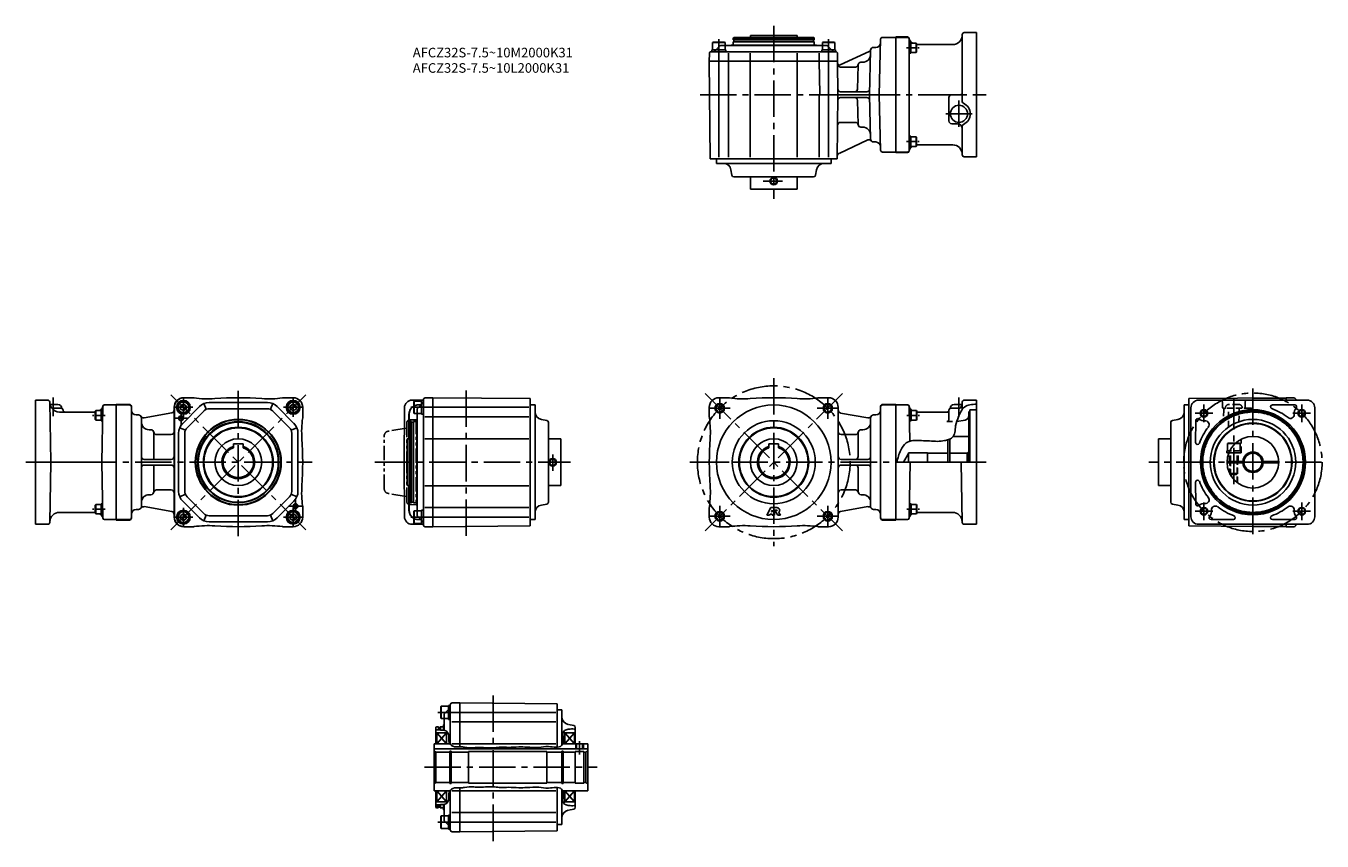
# Model space of a CAD drawing. Extents: x -4 to 1354, y -12 to 842.
import ezdxf

# ---------------------------------------------------------------- set-up
doc = ezdxf.new("R2010")
doc.units = 0
doc.header["$LTSCALE"] = 4
doc.header["$MEASUREMENT"] = 0
for name, pattern in [('CENTERX2', [4, 2.5, -0.5, 0.5, -0.5]), ('HIDDEN2', [4.7625, 3.175, -1.5875]), ('SEKKEI-P_A4_', [15, 7.5, -1.5, 1.5, -1.5, 1.5, -1.5]), ('SEKKEI_A2_', [14.2875, 9.525, -1.5875, 1.5875, -1.5875]), ('SEKKEI_H', [2.38125, 1.5875, -0.79375]), ('SEKKEI_P_S', [7.5, 3.75, -0.75, 0.75, -0.75, 0.75, -0.75])]:
    doc.linetypes.add(name, pattern=pattern)
doc.layers.get('0').update_dxf_attribs({"linetype": 'CONTINUOUS'})
for name, color, linetype in [('CENTER', 3, 'SEKKEI_A2_'), ('HIDS', 1, 'HIDDEN2'), ('HOJO', 4, 'CONTINUOUS'), ('PHAS', 2, 'SEKKEI-P_A4_'), ('TITLE', 4, 'CONTINUOUS')]:
    doc.layers.add(name, color=color, linetype=linetype)
doc.styles.get("Standard").update_dxf_attribs({"font": 'simplex.shx', "bigfont": 'extfont.shx'})

msp = doc.modelspace()

# ---------------------------------------------------------------- linework, layer by layer
for p, q in [((737.1, 828.9), (737.7, 829.9)), ((822.1, 828.9), (737.1, 828.9)), ((779.6, 829.9), (737.7, 829.9)), ((755.1, 831.9), (804.1, 831.9)), ((755.1, 829.9), (755.1, 831.9)), ((779.6, 829.9), (821.5, 829.9)), ((804.1, 829.9), (804.1, 831.9)), ((822.1, 828.9), (821.5, 829.9)), ((907.6, 709.4), (907.6, 830.4)), ((907.6, 830.4), (919.6, 830.4)), ((907.6, 709.9), (907.6, 829.9)), ((907.6, 709.9), (907.6, 829.9)), ((907.6, 829.9), (919.6, 829.9)), ((977.1, 832.9), (977.1, 762.8)), ((979.1, 834.9), (992.1, 834.9)), ((992.1, 834.9), (992.1, 704.9)), ((714.2, 814.9), (844.4, 814.9)), ((729.3, 814.9), (714.8, 814.9)), ((728.6, 821.4), (734.6, 821.4)), ((734.6, 821.4), (824.6, 821.4)), ((735.1, 821.9), (737.1, 821.9)), ((737.1, 825.2), (822.1, 825.2)), ((822.1, 821.9), (737.1, 821.9)), ((821.9, 825.4), (737.3, 825.4)), ((821.8, 827.4), (737.4, 827.4)), ((824.1, 821.9), (822.1, 821.9)), ((830.6, 821.4), (824.6, 821.4)), ((844.3, 814.9), (829.8, 814.9)), ((879.5, 815.2), (849.3, 801.1)), ((879.8, 769.9), (881, 816.5)), ((884, 819.4), (886.4, 819.4)), ((891.5, 828), (890, 769.9)), ((921.6, 711.9), (921.6, 827.9)), ((921.6, 824.8), (923.1, 824.8)), ((923.1, 813.3), (923.1, 824.8)), ((923.1, 824), (928.7, 824)), ((928.7, 814), (928.7, 824)), ((928.7, 824), (929.1, 823.4)), ((929.1, 814.7), (929.1, 823.4)), ((929.4, 822.4), (967.1, 822.4)), ((846.5, 804.9), (712.1, 804.9)), ((846.5, 804.9), (712.1, 804.9)), ((722.1, 804.9), (722.1, 813.4)), ((722.1, 804.9), (722.1, 704.4)), ((732.1, 804.9), (732.1, 813.4)), ((732.1, 704.4), (732.1, 804.9)), ((755, 804.9), (755, 813.4)), ((755, 704.4), (755, 804.9)), ((804.2, 804.9), (804.2, 813.4)), ((804.2, 704.4), (804.2, 804.9)), ((827.1, 804.9), (827.1, 813.4)), ((827.1, 804.9), (828, 770.9)), ((837.1, 804.9), (837.1, 813.4)), ((837.1, 804.9), (837.1, 704.4)), ((846.4, 812.9), (846.5, 804.9)), ((872.9, 803.9), (871, 803.9)), ((921.6, 813.3), (923.1, 813.3)), ((923.1, 814), (928.7, 814)), ((928.7, 814), (929.1, 814.7)), ((865.1, 798.9), (849.5, 798.9)), ((867.4, 775.8), (868, 801)), ((827.1, 704.4), (827.1, 769.9)), ((829, 769.9), (907.6, 769.9)), ((849.7, 772.9), (877, 772.9)), ((849.7, 766.9), (877, 766.9)), ((867.4, 764), (868, 738.8)), ((881, 723.3), (879.8, 769.9)), ((891.5, 711.8), (890, 769.9)), ((963.1, 766.9), (963.1, 742.4)), ((966.1, 769.9), (975.1, 769.9)), ((865.1, 740.9), (849.5, 740.9)), ((872.9, 735.9), (871, 735.9)), ((966.1, 739.4), (972.1, 739.4)), ((977.1, 737), (977.1, 706.9)), ((878, 722.5), (848, 708.5)), ((886.4, 720.4), (884, 720.4)), ((921.6, 726.5), (923.1, 726.5)), ((923.1, 726.5), (923.1, 715)), ((923.1, 725.8), (928.7, 725.8)), ((928.7, 725.8), (929.1, 725.1)), ((928.7, 725.8), (928.7, 715.8)), ((929.1, 725.1), (929.1, 716.5)), ((907.6, 709.9), (919.6, 709.9)), ((907.6, 709.4), (919.6, 709.4)), ((921.6, 715), (923.1, 715)), ((923.1, 715.8), (928.7, 715.8)), ((928.7, 715.8), (929.1, 716.5)), ((929.4, 717.4), (967.1, 717.4)), ((713, 702.9), (846.2, 702.9)), ((719.6, 697.9), (839.6, 697.9)), ((979.1, 704.9), (992.1, 704.9)), ((735.8, 685.6), (734.8, 691.3)), ((737.8, 683.9), (821.4, 683.9)), ((755.1, 683.9), (755.1, 670.9)), ((804.1, 683.9), (804.1, 670.9)), ((823.4, 685.6), (824.4, 691.3)), ((755.1, 670.9), (804.1, 670.9)), ((6.1, 320.1), (6.1, 450.1)), ((19.1, 450.1), (6.1, 450.1)), ((161.4, 452.6), (161.7, 452.6)), ((161.7, 452.6), (171.1, 452.6)), ((276.1, 452.6), (266.1, 452.6)), ((400.7, 450.1), (412.5, 450.1)), ((412.5, 319.6), (412.5, 450.5)), ((412.5, 449.8), (412.5, 435.3)), ((422.5, 452.6), (422.5, 317.6)), ((422.5, 452.6), (422.5, 317.6)), ((524.5, 318.5), (524.5, 451.7)), ((722.1, 452.6), (732.1, 452.6)), ((837.1, 452.6), (827.1, 452.6)), ((979.1, 450.1), (992.1, 450.1)), ((992.1, 320.1), (992.1, 450.1)), ((1214.6, 318.5), (1214.6, 451.7)), ((1338.4, 450.1), (1224.7, 450.1)), ((1338.4, 450.1), (1224.7, 450.1)), ((1316.6, 452.6), (1316.6, 450.1)), ((1316.6, 450.1), (1316.6, 452.6)), ((1326.6, 450.5), (1326.6, 450.1)), ((21.1, 448.1), (22.2, 385.1)), ((29.6, 445.6), (21.4, 445.6)), ((23.7, 441.6), (33.1, 441.6)), ((37.1, 437.6), (31.2, 437.6)), ((33.6, 441.6), (33.1, 441.6)), ((35.2, 439.5), (35.1, 439.6)), ((68.8, 437.6), (37.1, 437.6)), ((69.2, 439.2), (68.8, 438.5)), ((68.8, 438.5), (68.8, 429.9)), ((69.2, 439.2), (69.2, 429.2)), ((74.8, 439.2), (69.2, 439.2)), ((76.3, 440), (74.8, 440)), ((74.8, 440), (74.8, 428.5)), ((75.6, 385.1), (76.6, 443.1)), ((90.6, 445.1), (78.6, 445.1)), ((90.6, 445.6), (90.6, 324.6)), ((90.6, 445.6), (104.6, 445.6)), ((104.6, 445.1), (90.6, 445.1)), ((90.6, 445.1), (90.6, 325.1)), ((90.6, 445.1), (90.6, 325.1)), ((106.6, 326.6), (106.6, 443.6)), ((111.6, 434.6), (114.1, 434.6)), ((119.9, 431.6), (148.9, 436.7)), ((151.4, 442.6), (151.4, 327.6)), ((151.7, 327.6), (151.7, 442.6)), ((158.1, 444.3), (161.1, 446)), ((158.1, 440.8), (158.1, 444.3)), ((161.1, 439.1), (158.1, 440.8)), ((160.4, 425.8), (177.9, 443.3)), ((164.1, 444.3), (161.1, 446)), ((161.1, 439.1), (164.1, 440.8)), ((164.1, 440.8), (164.1, 444.3)), ((165, 421.2), (182.5, 438.7)), ((182.6, 446.5), (185.1, 440.5)), ((249.1, 447.6), (188.1, 447.6)), ((249.1, 441.1), (188.1, 441.1)), ((254.7, 446.5), (252.2, 440.5)), ((272.3, 421.2), (254.8, 438.7)), ((276.9, 425.8), (259.4, 443.3)), ((273.1, 444.3), (276.1, 446)), ((273.1, 440.8), (273.1, 444.3)), ((276.1, 439.1), (273.1, 440.8)), ((279.1, 444.3), (276.1, 446)), ((276.1, 439.1), (279.1, 440.8)), ((279.1, 440.8), (279.1, 444.3)), ((286.1, 442.6), (286.1, 432.6)), ((392.5, 385.1), (392.7, 442.1)), ((397.4, 435.2), (397.2, 409.6)), ((397.5, 335), (397.5, 435.2)), ((406, 436.1), (406, 430.1)), ((422.5, 442.6), (414, 442.6)), ((422.5, 442.6), (523, 442.6)), ((529.5, 325.1), (529.5, 445.1)), ((712.1, 442.6), (712.1, 432.6)), ((847.1, 327.6), (847.1, 442.6)), ((878.3, 431.6), (849.6, 436.6)), ((886.6, 434.6), (884.1, 434.6)), ((891.6, 326.6), (891.6, 443.6)), ((907.6, 445.6), (893.6, 445.6)), ((893.6, 445.1), (907.6, 445.1)), ((907.6, 445.6), (907.6, 324.6)), ((907.6, 445.1), (907.6, 325.1)), ((907.6, 445.1), (907.6, 325.1)), ((907.6, 445.1), (907.6, 325.1)), ((907.6, 445.1), (907.6, 325.1)), ((907.6, 445.1), (907.6, 325.1)), ((907.6, 445.1), (907.6, 325.1)), ((907.6, 445.1), (907.6, 325.1)), ((907.6, 445.1), (919.6, 445.1)), ((922.3, 407.2), (921.6, 443.1)), ((921.9, 440), (923.4, 440)), ((923.4, 428.5), (923.4, 440)), ((923.4, 439.2), (929, 439.2)), ((929, 429.2), (929, 439.2)), ((929, 439.2), (929.4, 438.5)), ((929.4, 429.9), (929.4, 438.5)), ((929.4, 437.6), (961.1, 437.6)), ((961.1, 437.6), (963, 437.6)), ((962.9, 429.6), (963.1, 439.5)), ((963.1, 439.5), (963.1, 439.6)), ((964.6, 441.6), (965.1, 441.6)), ((974.5, 441.6), (965.1, 441.6)), ((976.8, 445.6), (968.6, 445.6)), ((977.1, 448.1), (976.9, 440.3)), ((984.1, 437.7), (985.1, 438.7)), ((984.1, 385.1), (984.1, 437.7)), ((985.1, 385.1), (985.1, 440.1)), ((985.1, 440.1), (992.1, 440.1)), ((1209.6, 445.1), (1209.6, 325.1)), ((1216.6, 385.1), (1216.7, 442.1)), ((1325.4, 445.1), (1302, 445.1)), ((1346.6, 385.1), (1346.4, 442.1)), ((69.2, 429.2), (68.8, 429.9)), ((74.8, 429.2), (69.2, 429.2)), ((76.3, 428.5), (74.8, 428.5)), ((117.1, 338.6), (117.1, 431.6)), ((157.2, 421.1), (163.2, 418.6)), ((280, 421.1), (274, 418.6)), ((398.5, 427.6), (397.5, 427)), ((397.5, 385.1), (397.5, 427)), ((398.5, 427.6), (398.5, 342.6)), ((400, 427.3), (400, 342.9)), ((402, 427.4), (402, 342.8)), ((402.2, 342.6), (402.2, 427.6)), ((405.5, 429.6), (405.5, 427.6)), ((405.5, 427.6), (405.5, 342.6)), ((406, 340.1), (406, 430.1)), ((422.5, 432.6), (414, 432.6)), ((523, 432.6), (422.5, 432.6)), ((541.9, 428.9), (536.1, 429.9)), ((543.5, 343.2), (543.5, 426.9)), ((881.1, 338.6), (881.1, 431.6)), ((921.9, 428.5), (923.4, 428.5)), ((923.4, 429.2), (929, 429.2)), ((929, 429.2), (929.4, 429.9)), ((966.7, 427.6), (960.9, 427.6)), ((971.3, 427.6), (980, 429.1)), ((979.9, 429.1), (980, 429.1)), ((1195.6, 426.9), (1195.6, 343.2)), ((1197.2, 428.9), (1203, 429.9)), ((1221.6, 405.7), (1221.7, 428.8)), ((125.1, 419.1), (127.1, 419.1)), ((125.1, 419.1), (127.1, 419.1)), ((130.1, 416.1), (130.1, 388.1)), ((133, 414.1), (148.4, 414.1)), ((156.1, 415.6), (156.1, 354.6)), ((162.6, 415.6), (162.6, 354.6)), ((274.6, 415.6), (274.6, 354.6)), ((281.1, 415.6), (281.1, 354.6)), ((395.5, 360.6), (395.5, 409.6)), ((397.5, 409.6), (395.5, 409.6)), ((422.5, 409.6), (414, 409.6)), ((523, 409.6), (422.5, 409.6)), ((543.5, 409.6), (556.5, 409.6)), ((556.5, 360.6), (556.5, 409.6)), ((865.2, 414.1), (850.1, 414.1)), ((868.1, 416.1), (868.1, 391.1)), ((873.1, 419.1), (871.1, 419.1)), ((873.1, 419.1), (871.1, 419.1)), ((962.1, 408.6), (962.1, 385.1)), ((964.1, 409.3), (964.1, 385.1)), ((967.7, 412.1), (984.1, 412.1)), ((984.1, 385.1), (984.1, 412.1)), ((1182.6, 409.6), (1182.6, 360.6)), ((1195.6, 409.6), (1182.6, 409.6)), ((213.6, 404.4), (223.6, 404.4)), ((213.6, 404.4), (213.6, 400.3)), ((223.6, 404.4), (223.6, 400.3)), ((774.6, 404.4), (784.6, 404.4)), ((774.6, 404.4), (774.6, 400.3)), ((784.6, 404.4), (784.6, 400.3)), ((920.6, 385.1), (920.6, 395.1)), ((940.6, 385.1), (940.6, 395.1)), ((982.1, 394.6), (984.1, 395.7)), ((982.1, 385.1), (982.1, 394.6)), ((1257.4, 397.1), (1254.3, 397.1)), ((1256.5, 395.1), (1254.3, 395.1)), ((1262.9, 404.6), (1255.1, 404.6)), ((1263.4, 405.1), (1255.9, 405.1)), ((6.1, 385.1), (90.6, 385.1)), ((21.1, 322), (22.2, 385.1)), ((75.6, 385.1), (76.6, 327)), ((148.4, 388.1), (120.1, 388.1)), ((148.4, 382.1), (120.1, 382.1)), ((130.1, 382.1), (130.1, 354.1)), ((392.5, 385.1), (392.7, 328)), ((395.5, 385.1), (392.5, 385.1)), ((397.5, 385.1), (397.5, 343.1)), ((850.1, 388.1), (878.1, 388.1)), ((850.1, 382.1), (878.1, 382.1)), ((992.1, 385.1), (907.6, 385.1)), ((922.6, 385.1), (921.6, 327)), ((977.1, 322), (976, 385.1)), ((1216.6, 385.1), (1216.7, 328)), ((1254.6, 385.8), (1272.1, 385.8)), ((1254.6, 384.3), (1272.1, 384.3)), ((1257.6, 384.3), (1257.6, 385.8)), ((1265.6, 384.3), (1265.6, 385.8)), ((1291, 385.8), (1307.6, 385.8)), ((1291, 384.3), (1307.6, 384.3)), ((1307.6, 385.8), (1307.6, 384.3)), ((1346.6, 385.1), (1346.4, 328)), ((868.1, 379.1), (868.1, 354.1)), ((133, 356.1), (148.4, 356.1)), ((397.5, 360.6), (395.5, 360.6)), ((397.4, 335), (397.2, 360.6)), ((422.5, 360.5), (414, 360.5)), ((523, 360.5), (422.5, 360.5)), ((543.5, 360.6), (556.5, 360.6)), ((865.2, 356.1), (850.1, 356.1)), ((1195.6, 360.6), (1182.6, 360.6)), ((1221.6, 364.4), (1221.7, 341.3)), ((69.2, 340.9), (68.8, 340.2)), ((68.8, 340.2), (68.8, 331.6)), ((69.2, 340.9), (69.2, 330.9)), ((74.8, 340.9), (69.2, 340.9)), ((76.3, 341.7), (74.8, 341.7)), ((74.8, 341.7), (74.8, 330.2)), ((125.1, 351.1), (127.1, 351.1)), ((125.1, 351.1), (127.1, 351.1)), ((157.2, 349), (163.2, 351.5)), ((177.9, 326.8), (160.4, 344.3)), ((182.5, 331.4), (165, 348.9)), ((254.8, 331.4), (272.3, 348.9)), ((259.4, 326.8), (276.9, 344.3)), ((280, 349), (274, 351.5)), ((398.5, 342.6), (397.5, 343.1)), ((405.5, 340.6), (405.5, 342.6)), ((406, 334.1), (406, 340.1)), ((541.9, 341.3), (536.1, 340.3)), ((873.1, 351.1), (871.1, 351.1)), ((921.9, 341.7), (923.4, 341.7)), ((923.4, 330.2), (923.4, 341.7)), ((923.4, 340.9), (929, 340.9)), ((929, 330.9), (929, 340.9)), ((929, 340.9), (929.4, 340.2)), ((929.4, 331.6), (929.4, 340.2)), ((1197.2, 341.3), (1203, 340.3)), ((68.8, 332.6), (31.2, 332.6)), ((69.2, 330.9), (68.8, 331.6)), ((74.8, 330.9), (69.2, 330.9)), ((76.3, 330.2), (74.8, 330.2)), ((111.6, 335.6), (114.1, 335.6)), ((119.9, 338.6), (148.9, 333.5)), ((158.1, 329.3), (161.1, 331)), ((158.1, 325.8), (158.1, 329.3)), ((164.1, 329.3), (161.1, 331)), ((164.1, 325.8), (164.1, 329.3)), ((182.6, 323.7), (185.1, 329.7)), ((249.1, 329.1), (188.1, 329.1)), ((254.7, 323.7), (252.2, 329.7)), ((273.1, 329.3), (276.1, 331)), ((273.1, 325.8), (273.1, 329.3)), ((279.1, 329.3), (276.1, 331)), ((279.1, 325.8), (279.1, 329.3)), ((286.1, 327.6), (286.1, 337.6)), ((412.5, 334.8), (412.5, 320.3)), ((422.5, 337.6), (414, 337.6)), ((422.5, 327.6), (414, 327.6)), ((523, 337.6), (422.5, 337.6)), ((422.5, 327.6), (523, 327.6)), ((712.1, 327.6), (712.1, 337.6)), ((776.5, 337.6), (772.5, 329.6)), ((772.5, 329.6), (775.3, 329.6)), ((775.9, 330.8), (775.3, 329.6)), ((775.9, 330.8), (778, 330.8)), ((776.5, 337.6), (783.1, 337.6)), ((778, 334.8), (777.2, 333.3)), ((777.2, 333.3), (778, 333.3)), ((778, 334.8), (778, 333.3)), ((778, 330.8), (778, 329.6)), ((778, 329.6), (780.4, 329.6)), ((780.4, 334.8), (782.9, 334.8)), ((780.4, 334.8), (780.4, 329.6)), ((780.7, 334.5), (782.9, 334.5)), ((780.7, 334.5), (783.9, 329.6)), ((783.9, 329.6), (786.7, 329.6)), ((784.7, 332.7), (786.7, 329.6)), ((878.3, 338.6), (849.6, 333.5)), ((886.6, 335.6), (884.1, 335.6)), ((921.9, 330.2), (923.4, 330.2)), ((923.4, 330.9), (929, 330.9)), ((929, 330.9), (929.4, 331.6)), ((929.4, 332.6), (967, 332.6)), ((19.1, 320.1), (6.1, 320.1)), ((90.6, 325.1), (78.6, 325.1)), ((104.6, 325.1), (90.6, 325.1)), ((90.6, 324.6), (104.6, 324.6)), ((161.1, 324.1), (158.1, 325.8)), ((161.1, 324.1), (164.1, 325.8)), ((161.4, 317.6), (161.7, 317.6)), ((161.7, 317.6), (171.1, 317.6)), ((249.1, 322.6), (188.1, 322.6)), ((276.1, 317.6), (266.1, 317.6)), ((276.1, 324.1), (273.1, 325.8)), ((276.1, 324.1), (279.1, 325.8)), ((400.7, 320.1), (412.5, 320.1)), ((722.1, 317.6), (732.1, 317.6)), ((837.1, 317.6), (827.1, 317.6)), ((893.6, 325.1), (907.6, 325.1)), ((907.6, 324.6), (893.6, 324.6)), ((907.6, 325.1), (919.6, 325.1)), ((979.1, 320.1), (992.1, 320.1)), ((1338.4, 320.1), (1224.7, 320.1)), ((1261.1, 325.1), (1237.7, 325.1)), ((1325.4, 325.1), (1302, 325.1)), ((1316.6, 320.1), (1316.6, 317.6)), ((1316.6, 317.6), (1316.6, 320.1)), ((1326.6, 320.1), (1326.6, 319.6)), ((440.7, 89.7), (440.7, 131.1)), ((440.7, 130.4), (440.7, 115.9)), ((450.7, 123.2), (442.2, 123.2)), ((450.7, 133.2), (450.7, 87.3)), ((450.7, 133.2), (450.7, 87.3)), ((450.7, 123.2), (551.2, 123.2)), ((552.7, 86.8), (552.7, 132.3)), ((557.7, 89), (557.7, 125.7)), ((433.7, 110.2), (433.7, 108.2)), ((434.2, 116.7), (434.2, 110.7)), ((434.2, 104.3), (434.2, 110.7)), ((450.7, 113.2), (442.2, 113.2)), ((551.2, 113.2), (450.7, 113.2)), ((570.1, 109.4), (564.4, 110.5)), ((426.7, 108.2), (425.7, 107.6)), ((425.7, 90.2), (425.7, 107.6)), ((426.7, 101.7), (425.7, 102.2)), ((426.7, 101.7), (436.7, 101.7)), ((426.7, 101.7), (426.7, 90.2)), ((436.7, 101.7), (426.7, 90.2)), ((426.7, 101.7), (436.7, 90.2)), ((428.2, 107.9), (428.2, 104.8)), ((430.2, 108), (430.2, 104.7)), ((430.4, 104.7), (430.4, 108.2)), ((433.7, 108.2), (433.7, 104.4)), ((438, 102.1), (436.7, 102)), ((436.7, 102), (436.7, 101.7)), ((436.7, 101.7), (436.7, 90.2)), ((560.7, 102.2), (558.9, 102.2)), ((560.7, 102.2), (560.7, 101.7)), ((560.7, 101.7), (570.7, 101.7)), ((560.7, 101.7), (560.7, 90.2)), ((570.7, 101.7), (560.7, 90.2)), ((560.7, 101.7), (570.7, 90.2)), ((570.7, 101.7), (560.7, 101.7)), ((570.7, 101.7), (571.7, 102.2)), ((570.7, 101.7), (570.7, 90.2)), ((571.7, 90.2), (571.7, 107.5)), ((423.7, 90.2), (423.7, 41.2)), ((440.4, 90.2), (423.7, 90.2)), ((423.7, 85), (584.7, 85)), ((425.7, 81.7), (423.7, 82.8)), ((425.7, 81.7), (425.7, 49.7)), ((425.7, 81.7), (440.4, 81.7)), ((426.7, 90.2), (436.7, 90.2)), ((440.4, 82.5), (440.4, 48.8)), ((440.4, 82.5), (441.7, 82.5)), ((441.7, 82.5), (441.7, 48.8)), ((441.7, 81.7), (459.7, 81.7)), ((450.7, 90.2), (442.2, 90.2)), ((551.2, 90.2), (450.7, 90.2)), ((459.7, 82.2), (541.7, 82.2)), ((459.7, 82.2), (459.7, 65.7)), ((541.7, 82.2), (541.7, 65.7)), ((541.7, 81.7), (557.7, 81.7)), ((557.7, 82.5), (557.7, 48.8)), ((557.7, 82.5), (559.1, 82.5)), ((558.4, 90.2), (584.7, 90.2)), ((559.1, 82.5), (559.1, 48.8)), ((559.1, 81.7), (571.7, 81.7)), ((560.7, 90.2), (570.7, 90.2)), ((571.7, 82.2), (580.7, 82.2)), ((571.7, 82.2), (571.7, 49.2)), ((573, 85), (573, 90.2)), ((579.4, 85), (579.4, 90.2)), ((580.7, 82.2), (580.7, 49.2)), ((580.7, 81.7), (582.7, 81.7)), ((582.7, 81.7), (584.7, 82.8)), ((582.7, 81.7), (582.7, 49.7)), ((584.7, 90.2), (584.7, 41.2)), ((459.7, 49.2), (459.7, 65.7)), ((541.7, 49.2), (541.7, 65.7)), ((425.7, 49.7), (423.7, 48.5)), ((440.4, 41.2), (423.7, 41.2)), ((425.7, 49.7), (440.4, 49.7)), ((425.7, 41.2), (425.7, 23.7)), ((426.7, 29.7), (426.7, 41.2)), ((436.7, 29.7), (426.7, 41.2)), ((426.7, 29.7), (436.7, 41.2)), ((426.7, 41.2), (436.7, 41.2)), ((436.7, 29.7), (436.7, 41.2)), ((440.4, 48.8), (441.7, 48.8)), ((440.7, 0.2), (440.7, 41.6)), ((441.7, 49.7), (459.7, 49.7)), ((450.7, 41.1), (442.2, 41.1)), ((450.7, 44), (450.7, -1.8)), ((450.7, 44), (450.7, -1.8)), ((551.2, 41.1), (450.7, 41.1)), ((459.7, 49.2), (541.7, 49.2)), ((541.7, 49.7), (557.7, 49.7)), ((552.7, -1), (552.7, 44.5)), ((557.7, 48.8), (559.1, 48.8)), ((557.7, 5.7), (557.7, 42.3)), ((558.4, 41.2), (584.7, 41.2)), ((559.1, 49.7), (571.7, 49.7)), ((560.7, 29.7), (560.7, 41.2)), ((570.7, 29.7), (560.7, 41.2)), ((560.7, 29.7), (570.7, 41.2)), ((560.7, 41.2), (570.7, 41.2)), ((570.7, 29.7), (570.7, 41.2)), ((571.7, 49.2), (580.7, 49.2)), ((571.7, 23.8), (571.7, 41.2)), ((580.7, 49.7), (582.7, 49.7)), ((582.7, 49.7), (584.7, 48.5)), ((426.7, 29.7), (425.7, 29.1)), ((426.7, 29.7), (436.7, 29.7)), ((436.7, 29.3), (436.7, 29.7)), ((438, 29.2), (436.7, 29.3)), ((560.7, 29.2), (558.9, 29.1)), ((560.7, 29.7), (570.7, 29.7)), ((570.7, 29.7), (560.7, 29.7)), ((560.7, 29.2), (560.7, 29.7)), ((570.7, 29.7), (571.7, 29.1)), ((426.7, 23.2), (425.7, 23.7)), ((426.7, 23.2), (426.7, 26.5)), ((428.2, 23.5), (428.2, 26.5)), ((430.2, 23.4), (430.2, 26.6)), ((430.4, 23.2), (430.4, 26.6)), ((433.7, 23.2), (433.7, 26.9)), ((433.7, 21.2), (433.7, 23.2)), ((434.2, 20.7), (434.2, 27)), ((434.2, 14.7), (434.2, 20.7)), ((440.7, 15.4), (440.7, 0.9)), ((450.7, 18.2), (442.2, 18.2)), ((551.2, 18.2), (450.7, 18.2)), ((570.1, 21.9), (564.4, 20.8)), ((450.7, 8.2), (442.2, 8.2)), ((450.7, 8.2), (551.2, 8.2))]:
    msp.add_line(p, q)
at = {"ltscale": 0.5}
for p, q in [((737.1, 828.9), (737.1, 827.7)), ((822.1, 828.9), (822.1, 827.7)), ((734.6, 821.4), (735.1, 821.9)), ((737.3, 825.4), (737.1, 825.2)), ((737.1, 825.2), (737.1, 821.9)), ((737.8, 827.1), (737.8, 825.7)), ((821.4, 827.1), (821.4, 825.7)), ((821.9, 825.4), (822.1, 825.2)), ((822.1, 825.2), (822.1, 821.9)), ((824.6, 821.4), (824.1, 821.9)), ((712.2, 812.9), (712.1, 804.9)), ((712.1, 804.9), (713, 702.9)), ((846.8, 769.9), (846.5, 804.9)), ((846.8, 769.9), (846.2, 702.9)), ((846.5, 737.9), (846.4, 730.9)), ((719.6, 702.9), (719.6, 697.9)), ((839.6, 702.9), (839.6, 697.9)), ((414.5, 452.5), (422.5, 452.6)), ((422.5, 452.6), (524.5, 451.7)), ((1316.6, 452.6), (1214.6, 451.7)), ((1281.6, 452.3), (1316.6, 452)), ((1324.6, 452.5), (1316.6, 452.6)), ((524.5, 445.1), (529.5, 445.1)), ((1214.6, 445.1), (1209.6, 445.1)), ((398.5, 427.6), (399.7, 427.6)), ((400.3, 426.9), (401.7, 426.9)), ((402, 427.4), (402.2, 427.6)), ((402.2, 427.6), (405.5, 427.6)), ((406, 430.1), (405.5, 429.6)), ((398.5, 342.6), (399.7, 342.6)), ((400.3, 343.3), (401.7, 343.3)), ((402, 342.8), (402.2, 342.6)), ((402.2, 342.6), (405.5, 342.6)), ((406, 340.1), (405.5, 340.6)), ((414.5, 317.6), (422.5, 317.6)), ((422.5, 317.6), (524.5, 318.5)), ((524.5, 325.1), (529.5, 325.1)), ((1214.6, 325.1), (1209.6, 325.1)), ((1316.6, 317.6), (1214.6, 318.5)), ((1281.6, 317.9), (1316.6, 318.2)), ((1324.6, 317.6), (1316.6, 317.6)), ((442.7, 133.1), (450.7, 133.2)), ((450.7, 133.1), (552.7, 132.3)), ((552.7, 125.7), (557.7, 125.7)), ((434.2, 110.7), (433.7, 110.2)), ((426.7, 108.2), (427.9, 108.2)), ((428.5, 107.5), (429.9, 107.5)), ((430.2, 108), (430.4, 108.2)), ((430.4, 108.2), (433.7, 108.2)), ((571.7, 82.2), (571.7, 49.2)), ((426.7, 23.2), (427.9, 23.2)), ((428.5, 23.9), (429.9, 23.9)), ((430.2, 23.4), (430.4, 23.2)), ((430.4, 23.2), (433.7, 23.2)), ((434.2, 20.7), (433.7, 21.2)), ((552.7, 5.7), (557.7, 5.7)), ((442.7, -1.8), (450.7, -1.8)), ((450.7, -1.8), (552.7, -1))]:
    msp.add_line(p, q, dxfattribs=at)
at = {"ltscale": 0.3}
for p, q in [((893.5, 829.9), (907.6, 829.9)), ((729.3, 816.9), (714.8, 816.9)), ((714.8, 816.9), (714.8, 814.9)), ((715.6, 824.4), (716.5, 824.9)), ((728.6, 824.4), (715.6, 824.4)), ((715.6, 824.4), (715.6, 816.9)), ((727.7, 824.9), (716.5, 824.9)), ((728.6, 824.4), (727.7, 824.9)), ((728.6, 824.4), (728.6, 816.9)), ((729.3, 816.9), (729.3, 814.9)), ((844.3, 816.9), (829.8, 816.9)), ((829.8, 816.9), (829.8, 814.9)), ((830.6, 824.4), (831.5, 824.9)), ((843.6, 824.4), (830.6, 824.4)), ((830.6, 824.4), (830.6, 816.9)), ((842.7, 824.9), (831.5, 824.9)), ((843.6, 824.4), (842.7, 824.9)), ((843.6, 824.4), (843.6, 816.9)), ((844.3, 816.9), (844.3, 814.9)), ((893.5, 709.9), (907.6, 709.9)), ((403, 449.1), (402.5, 448.2)), ((402.5, 448.2), (402.5, 436.9)), ((403, 449.1), (403, 436.1)), ((403, 449.1), (410.5, 449.1)), ((410.5, 449.8), (410.5, 435.3)), ((410.5, 449.8), (412.5, 449.8)), ((403, 436.1), (402.5, 436.9)), ((403, 436.1), (410.5, 436.1)), ((410.5, 435.3), (412.5, 435.3)), ((915.4, 385.1), (920.6, 394.1)), ((940.6, 395.1), (920.6, 395.1)), ((940.6, 394.6), (962.1, 394.6)), ((964.1, 394.6), (982.1, 394.6)), ((1254.3, 397.1), (1254.3, 395.1)), ((1255.1, 404.6), (1255.9, 405.1)), ((1255.1, 404.6), (1255.1, 397.1)), ((403, 334.1), (402.5, 333.2)), ((402.5, 333.2), (402.5, 321.9)), ((403, 334.1), (403, 321.1)), ((403, 334.1), (410.5, 334.1)), ((410.5, 334.8), (410.5, 320.3)), ((410.5, 334.8), (412.5, 334.8)), ((403, 321.1), (402.5, 321.9)), ((403, 321.1), (410.5, 321.1)), ((410.5, 320.3), (412.5, 320.3)), ((431.2, 129.7), (430.7, 128.8)), ((430.7, 128.8), (430.7, 117.5)), ((431.2, 129.7), (431.2, 116.7)), ((431.2, 129.7), (438.7, 129.7)), ((438.7, 130.4), (438.7, 115.9)), ((438.7, 130.4), (440.7, 130.4)), ((431.2, 116.7), (430.7, 117.5)), ((431.2, 116.7), (438.7, 116.7)), ((438.7, 115.9), (440.7, 115.9)), ((431.2, 14.7), (430.7, 13.8)), ((430.7, 13.8), (430.7, 2.5)), ((431.2, 14.7), (431.2, 1.7)), ((431.2, 14.7), (438.7, 14.7)), ((438.7, 15.4), (438.7, 0.9)), ((438.7, 15.4), (440.7, 15.4)), ((431.2, 1.7), (430.7, 2.5)), ((431.2, 1.7), (438.7, 1.7)), ((438.7, 0.9), (440.7, 0.9))]:
    msp.add_line(p, q, dxfattribs=at)
at = {"ltscale": 12}
for p, q in [((921.6, 824.8), (921.6, 813.3)), ((921.6, 715), (921.6, 726.5)), ((76.3, 428.5), (76.3, 440)), ((921.9, 440), (921.9, 428.5)), ((76.3, 330.2), (76.3, 341.7)), ((921.9, 341.7), (921.9, 330.2))]:
    msp.add_line(p, q, dxfattribs=at)
for centre, radius in [((973.6, 749.9), 9), ((161.1, 442.6), 7.25), ((161.1, 442.6), 6.5), ((161.1, 442.6), 5.63), ((276.1, 442.6), 7.25), ((276.1, 442.6), 6.5), ((276.1, 442.6), 5.63), ((723, 441.6), 4), ((779.6, 385.1), 60), ((836.2, 441.6), 4), ((1281.6, 385.1), 55), ((1230.3, 436.3), 3.3), ((1281.6, 385.1), 53.6), ((1281.6, 385.1), 52.6), ((1332.8, 436.3), 3.3), ((158.6, 431.1), 2), ((218.6, 385.1), 45), ((218.6, 385.1), 44.5), ((218.6, 385.1), 42.5), ((218.6, 385.1), 41.9), ((218.6, 385.1), 36.6), ((218.6, 385.1), 36), ((779.6, 385.1), 43.5), ((779.6, 385.1), 36.6), ((779.6, 385.1), 36), ((1281.6, 385.1), 44.8), ((1281.6, 385.1), 41), ((1281.6, 385.1), 40.5), ((218.6, 385.1), 24.5), ((779.6, 385.1), 24.5), ((1281.6, 385.1), 27), ((1281.6, 385.1), 9.5), ((278.6, 339.1), 2), ((161.1, 327.6), 7.25), ((161.1, 327.6), 6.5), ((161.1, 327.6), 5.63), ((276.1, 327.6), 7.25), ((276.1, 327.6), 6.5), ((276.1, 327.6), 5.63), ((723, 328.5), 4), ((836.2, 328.5), 4), ((1230.3, 333.8), 3.3), ((1332.8, 333.8), 3.3)]:
    msp.add_circle(centre, radius)
at = {"ltscale": 0.5}
for centre in [(779.6, 679.4), (548, 385.1)]:
    msp.add_circle(centre, 3.2, dxfattribs=at)
for centre, radius, start, end in [((893.5, 827.9), 2, 90, 178.5), ((737.4, 827.7), 0.3, 180, 270), ((821.8, 827.7), 0.3, 270, 0), ((849.7, 763.9), 3, 90, 179.5), ((849.5, 737.9), 3, 90, 179.5), ((893.5, 711.9), 2, 181.5, 270), ((33.1, 439.6), 2, 1, 90), ((965.1, 439.6), 2, 90, 179), ((399.7, 427.3), 0.3, 0, 90), ((399.7, 342.9), 0.3, 270, 360), ((427.9, 107.9), 0.3, 0, 90), ((427.9, 23.5), 0.3, 270, 360)]:
    msp.add_arc(centre, radius, start, end, dxfattribs=at)
for centre, radius, start, end in [((919.6, 828.4), 2, 11.537, 90), ((919.6, 827.9), 2, 0, 90), ((929.3, 830.4), 8, 194.4775, 232.609), ((929.4, 830.4), 8, 191.537, 232.609), ((967.1, 832.4), 10, 270, 0), ((979.1, 832.9), 2, 90, 180), ((714.2, 812.9), 2, 90, 179.5), ((737.5, 827.1), 0.3, 360, 90), ((737.5, 825.7), 0.3, 270, 0), ((821.7, 827.1), 0.3, 90, 180), ((821.7, 825.7), 0.3, 180, 270), ((844.4, 812.9), 2, 0.5, 90), ((878.2, 817.9), 3, 295, 345.448), ((884, 816.4), 3, 90, 178.5), ((886.4, 824.4), 5, 270, 358.5), ((929.3, 830.4), 8, 268.6931, 270), ((929.4, 830.4), 8, 267.8655, 270), ((848.5, 802.9), 2, 180.5, 295), ((849.5, 801.9), 3, 180.5, 270), ((865.1, 801.9), 3, 270, 350.4059), ((871, 800.9), 3, 90, 178.5), ((872.9, 811.9), 8, 270, 358.5), ((849.7, 775.9), 3, 180.5, 270), ((864.4, 775.9), 3, 270, 358.5), ((877, 775.9), 3, 270, 358.5), ((829, 770.9), 1, 181.5, 270), ((864.4, 763.9), 3, 1.5, 90), ((877, 763.9), 3, 1.5, 90), ((966.1, 766.9), 3, 90, 180), ((975.1, 771.9), 2, 270, 0), ((979.1, 762.8), 2, 180, 246.8676), ((973.6, 749.9), 12, 293.1324, 66.8676), ((865.1, 737.9), 3, 9.5941, 90), ((871, 738.9), 3, 181.5, 270), ((872.9, 727.9), 8, 1.5, 90), ((966.1, 742.4), 3, 180, 270), ((972.1, 734.4), 5, 0, 90), ((979.1, 737), 2, 113.1324, 180), ((879.2, 719.8), 3, 37.2496, 115), ((884, 723.4), 3, 181.5, 270), ((886.4, 715.4), 5, 1.5, 90), ((849.2, 705.8), 3, 115, 179.5), ((919.6, 711.9), 2, 270, 0), ((919.6, 711.4), 2, 270, 348.463), ((929.3, 709.4), 8, 127.391, 165.5225), ((929.4, 709.4), 8, 127.391, 168.463), ((929.3, 709.4), 8, 90, 91.3069), ((929.4, 709.4), 8, 90, 92.1345), ((967.1, 707.4), 10, 0, 90), ((979.1, 706.9), 2, 180, 270), ((726.9, 689.9), 8, 10, 90), ((832.3, 689.9), 8, 90, 170), ((737.8, 685.9), 2, 190, 270), ((821.4, 685.9), 2, 270, 350), ((19.1, 448.1), 2, 1, 90), ((161.4, 442.6), 10, 90, 180), ((161.7, 442.6), 10, 90, 180), ((171.1, 444.6), 8, 81.633, 90), ((186.8, 551.4), 100, 261.633, 274.1425), ((218.6, 112.6), 340, 85.8575, 94.1425), ((250.4, 551.4), 100, 265.8575, 278.367), ((266.1, 444.6), 8, 90, 98.367), ((276.1, 442.6), 10, 0, 90), ((400.7, 442.1), 8, 90, 179.8333), ((414.5, 450.5), 2, 90.5, 180), ((722.1, 442.6), 10, 90, 180), ((732.1, 444.6), 8, 81.633, 90), ((747.8, 551.4), 100, 261.633, 274.1425), ((779.6, 112.6), 340, 85.8575, 94.1425), ((811.4, 551.4), 100, 265.8575, 278.367), ((827.1, 444.6), 8, 90, 98.367), ((837.1, 442.6), 10, 0, 90), ((979.1, 448.1), 2, 90, 179), ((1224.7, 442.1), 8, 90, 179.8333), ((1324.6, 450.5), 2, 0, 89.5), ((1338.4, 442.1), 8, 0.1667, 90), ((31.2, 447.6), 10, 181, 213.749), ((31.2, 447.6), 10, 213.749, 270), ((23.7, 442.6), 1, 213.749, 270), ((29.6, 441.6), 4, 0, 90), ((37.1, 439.6), 2, 181, 270), ((68.9, 445.6), 8, 307.391, 345.5225), ((78.6, 443.1), 2, 90, 179), ((78.6, 443.1), 2, 90, 165.5225), ((104.6, 443.6), 2, 0, 90), ((104.6, 443.1), 2, 0, 90), ((111.6, 439.6), 5, 180, 270), ((114.1, 431.6), 3, 0, 90), ((148.4, 439.6), 3, 280, 0), ((188.1, 433.1), 14.5, 90, 135), ((188.1, 433.1), 8, 90, 135), ((249.1, 433.1), 14.5, 45, 90), ((249.1, 433.1), 8, 45, 90), ((407.4, 435.1), 10, 134.6638, 179.5225), ((407.5, 435.2), 10, 120, 180), ((537.5, 437.7), 8, 180, 260), ((850.1, 439.6), 3, 180, 260), ((884.1, 431.6), 3, 90, 180), ((886.6, 439.6), 5, 270, 0), ((893.6, 443.6), 2, 90, 180), ((893.6, 443.1), 2, 90, 180), ((919.6, 443.1), 2, 1, 90), ((919.6, 443.1), 2, 14.4775, 90), ((929.3, 445.6), 8, 194.4775, 232.609), ((961.1, 439.6), 2, 270, 359), ((968.6, 441.6), 4, 90, 180), ((974.5, 442.6), 1, 270, 326.251), ((967, 447.6), 10, 326.251, 359), ((1201.6, 437.7), 8, 280, 0), ((1302, 443.1), 2, 90, 250.577), ((1281.6, 385.1), 59.5, 51.7063, 70.577), ((1320.9, 434.9), 4, 231.7063, 6.8324), ((1332.8, 436.3), 8, 137.6641, 186.8324), ((1325.4, 443.1), 2, 317.6641, 90), ((119.3, 434.5), 3, 209.3361, 280), ((125.1, 427.1), 8, 180, 270), ((170.6, 415.6), 14.5, 135, 180), ((170.6, 415.6), 8, 135, 180), ((266.6, 415.6), 8, 0, 45), ((266.6, 415.6), 14.5, 0, 45), ((385, 416.9), 100, 171.633, 184.1425), ((278.1, 432.6), 8, 351.633, 0), ((400.3, 427.2), 0.3, 180, 270), ((401.7, 427.2), 0.3, 270, 0), ((541.5, 426.9), 2, 0, 80), ((720.1, 432.6), 8, 180, 188.367), ((613.2, 416.9), 100, 355.8575, 8.367), ((873.1, 427.1), 8, 270, 0), ((878.9, 434.5), 3, 260, 330.6639), ((960.9, 429.6), 2, 270, 359), ((979.1, 434.1), 5, 280, 0), ((1197.6, 426.9), 2, 100, 180), ((1223.7, 428.8), 2, 48.6434, 179.8333), ((1230.3, 436.3), 8, 228.6434, 276.8324), ((1281.6, 385.1), 59.5, 141.7063, 160.4096), ((1231.7, 424.4), 4, 321.7063, 96.8324), ((127.1, 416.1), 3, 0, 90), ((133, 417.1), 3, 189.5941, 270), ((148.4, 417.1), 3, 270, 0), ((-53.9, 385.1), 340, 355.8575, 4.1425), ((1052.1, 385.1), 340, 175.8575, 184.1425), ((850.1, 417.1), 3, 180, 270), ((865.2, 417.1), 3, 270, 350.4059), ((871.1, 416.1), 3, 90, 180), ((218.6, 385.1), 17.2, 106.9457, 73.0543), ((218.6, 385.1), 16, 108.21, 71.79), ((779.6, 385.1), 17.2, 106.9457, 73.0543), ((779.6, 385.1), 16, 108.21, 71.79), ((1223.6, 405.7), 2, 179.8333, 340.4096), ((1281.6, 385.1), 10.7, 4.0365, 175.9635), ((120.1, 391.1), 3, 180, 270), ((120.1, 379.1), 3, 90, 180), ((148.4, 391.1), 3, 270, 0), ((148.4, 379.1), 3, 0, 90), ((850.1, 391.1), 3, 180, 270), ((850.1, 379.1), 3, 90, 180), ((865.1, 391.1), 3, 270, 360), ((865.1, 379.1), 3, 360, 90), ((878.1, 391.1), 3, 270, 0), ((878.1, 379.1), 3, 0, 90), ((1281.6, 385.1), 10.7, 184.0365, 355.9635), ((127.1, 354.1), 3, 270, 0), ((133, 353.1), 3, 90, 170.4059), ((148.4, 353.1), 3, 0, 90), ((170.6, 354.6), 14.5, 180, 225), ((170.6, 354.6), 8, 180, 225), ((266.6, 354.6), 8, 315, 0), ((266.6, 354.6), 14.5, 315, 0), ((385, 353.3), 100, 175.8575, 188.367), ((613.2, 353.3), 100, 351.633, 4.1425), ((850.1, 353.1), 3, 90, 180), ((865.2, 353.1), 3, 9.5941, 90), ((871.1, 354.1), 3, 180, 270), ((1223.6, 364.4), 2, 19.5904, 180.1667), ((1281.6, 385.1), 59.5, 199.5904, 218.2937), ((125.1, 343.1), 8, 90, 180), ((400.3, 343), 0.3, 90, 180), ((401.7, 343), 0.3, 360, 90), ((537.5, 332.4), 8, 100, 180), ((541.5, 343.2), 2, 280, 0), ((873.1, 343.1), 8, 0, 90), ((1197.6, 343.2), 2, 180, 260), ((1201.6, 332.4), 8, 0, 80), ((1223.7, 341.3), 2, 180.1667, 311.3566), ((1230.3, 333.8), 8, 83.1676, 131.3566), ((1231.7, 345.7), 4, 263.1676, 38.2937), ((31.2, 322.6), 10, 90, 179), ((68.9, 324.6), 8, 14.4775, 52.609), ((78.6, 327.1), 2, 194.4775, 270), ((104.6, 327.1), 2, 270, 0), ((104.6, 326.6), 2, 270, 0), ((111.6, 330.6), 5, 90, 180), ((114.1, 338.6), 3, 270, 0), ((119.3, 335.6), 3, 80, 150.6639), ((148.4, 330.5), 3, 0, 80), ((161.4, 327.6), 10, 180, 270), ((161.7, 327.6), 10, 180, 270), ((188.1, 337.1), 14.5, 225, 270), ((188.1, 337.1), 8, 225, 270), ((249.1, 337.1), 8, 270, 315), ((249.1, 337.1), 14.5, 270, 315), ((276.1, 327.6), 10, 270, 0), ((278.1, 337.6), 8, 0, 8.367), ((400.7, 328.1), 8, 180.1667, 270), ((407.4, 335.1), 10, 180.4775, 225.3362), ((407.5, 335), 10, 180, 240), ((720.1, 337.6), 8, 171.633, 180), ((722.1, 327.6), 10, 180, 270), ((782.9, 334.7), 0.17, 270, 90), ((783.1, 334.8), 2.72, 307.519, 90), ((837.1, 327.6), 10, 270, 0), ((850.1, 330.6), 3, 100, 180), ((878.9, 335.6), 3, 29.3361, 100), ((884.1, 338.6), 3, 180, 270), ((886.6, 330.6), 5, 0, 90), ((893.6, 327.1), 2, 180, 270), ((893.6, 326.6), 2, 180, 270), ((919.6, 327.1), 2, 270, 345.5225), ((929.3, 324.6), 8, 127.391, 165.5225), ((967, 322.6), 10, 1, 90), ((1224.7, 328.1), 8, 180.1667, 270), ((1237.7, 327.1), 2, 137.6641, 270), ((1230.3, 333.8), 8, 317.6641, 6.8324), ((1242.2, 335.2), 4, 51.7063, 186.8324), ((1281.6, 385.1), 59.5, 231.7063, 250.577), ((1261.1, 327.1), 2, 270, 70.577), ((1302, 327.1), 2, 109.423, 270), ((1281.6, 385.1), 59.5, 289.423, 308.2937), ((1320.9, 335.2), 4, 353.1676, 128.2937), ((1332.8, 333.8), 8, 173.1676, 222.3359), ((1325.4, 327.1), 2, 270, 42.3359), ((1338.4, 328.1), 8, 270, 359.8333), ((19.1, 322.1), 2, 270, 359), ((171.1, 325.6), 8, 270, 278.367), ((186.8, 218.7), 100, 85.8575, 98.367), ((218.6, 657.6), 340, 265.8575, 274.1425), ((250.4, 218.7), 100, 81.633, 94.1425), ((266.1, 325.6), 8, 261.633, 270), ((414.5, 319.6), 2, 180, 269.5), ((732.1, 325.6), 8, 270, 278.367), ((747.8, 218.7), 100, 85.8575, 98.367), ((779.6, 657.6), 340, 265.8575, 274.1425), ((811.4, 218.7), 100, 81.633, 94.1425), ((827.1, 325.6), 8, 261.633, 270), ((979.1, 322.1), 2, 181, 270), ((1324.6, 319.6), 2, 270.5, 0), ((442.7, 131.1), 2, 90.5, 180), ((565.7, 118.3), 8, 180, 260), ((569.7, 107.5), 2, 0, 80), ((428.5, 107.8), 0.3, 180, 270), ((429.9, 107.8), 0.3, 270, 0), ((428.5, 23.6), 0.3, 90, 180), ((429.9, 23.6), 0.3, 360, 90), ((565.7, 13), 8, 100, 180), ((569.7, 23.8), 2, 280, 0), ((442.7, 0.2), 2, 180, 269.5)]:
    msp.add_arc(centre, radius, start, end)
at = {"layer": 'CENTER'}
for p, q in [((779.6, 841.9), (779.6, 660.9)), ((702.4, 769.9), (1002.1, 769.9)), ((973.6, 736.2), (973.6, 763.7)), ((959.8, 749.9), (987.3, 749.9)), ((788.6, 679.4), (768.5, 679.4)), ((218.6, 307.6), (218.6, 462.6)), ((457.5, 307.9), (457.5, 462.3)), ((779.6, 473.1), (779.6, 297.1)), ((1281.6, 462.3), (1281.6, 307.9)), ((24.6, 433.5), (24.6, 452.7)), ((148, 314.4), (289.3, 455.7)), ((289.3, 314.4), (148, 455.7)), ((161.1, 432.6), (161.1, 452.6)), ((276.1, 432.6), (276.1, 452.6)), ((851.5, 457), (707.7, 313.2)), ((707.7, 457), (851.5, 313.2)), ((723, 452.6), (723, 430.7)), ((836.2, 452.6), (836.2, 430.7)), ((973.6, 432.2), (973.6, 452.7)), ((1261.6, 362.2), (1261.6, 452.2)), ((151.1, 442.6), (171.1, 442.6)), ((158.6, 438), (158.6, 424.2)), ((286.1, 442.6), (266.1, 442.6)), ((734, 441.6), (712.1, 441.6)), ((825.2, 441.6), (847.1, 441.6)), ((1239.6, 436.3), (1221.1, 436.3)), ((1230.3, 445.6), (1230.3, 427.1)), ((1342.1, 436.3), (1323.6, 436.3)), ((1332.8, 427.1), (1332.8, 445.6)), ((151.7, 431.1), (165.5, 431.1)), ((-3.9, 385.1), (296.1, 385.1)), ((361.5, 385.1), (566.5, 385.1)), ((413.3, 385.1), (404.3, 385.1)), ((510.7, 385.1), (501.7, 385.1)), ((548, 376), (548, 393.2)), ((1002.1, 385.1), (691.6, 385.1)), ((716.4, 385.1), (732.8, 385.1)), ((1353.6, 385.1), (1172.6, 385.1)), ((278.6, 331.7), (278.6, 346.4)), ((1230.3, 343.1), (1230.3, 324.6)), ((1332.8, 324.6), (1332.8, 343.1)), ((151.1, 327.6), (171.1, 327.6)), ((161.1, 337.5), (161.1, 317.6)), ((286.1, 327.6), (266.1, 327.6)), ((286, 339.1), (271.2, 339.1)), ((276.1, 337.6), (276.1, 317.6)), ((734, 328.5), (712.1, 328.5)), ((723, 317.6), (723, 339.4)), ((825.2, 328.5), (847.1, 328.5)), ((836.2, 317.6), (836.2, 339.4)), ((1221.1, 333.8), (1239.6, 333.8)), ((1323.6, 333.8), (1342.1, 333.8)), ((485.7, -11.5), (485.7, 142.8)), ((576.2, 79.2), (576.2, 93.1)), ((413.7, 65.7), (594.7, 65.7))]:
    msp.add_line(p, q, dxfattribs=at)
at = {"layer": 'CENTER', "ltscale": 0.5}
for p, q in [((722.1, 827.9), (722.1, 808.9)), ((837.1, 827.9), (837.1, 808.9)), ((399.5, 442.6), (418.5, 442.6)), ((399.5, 327.6), (418.5, 327.6)), ((427.7, 123.2), (446.7, 123.2)), ((427.7, 8.2), (446.7, 8.2))]:
    msp.add_line(p, q, dxfattribs=at)
at = {"layer": 'CENTER', "linetype": 'CENTERX2'}
for p, q in [((918.6, 819), (932.1, 819)), ((918.6, 720.8), (932.1, 720.8)), ((79.3, 434.2), (65.8, 434.2)), ((918.9, 434.2), (932.4, 434.2)), ((79.3, 335.9), (65.8, 335.9)), ((918.9, 335.9), (932.4, 335.9))]:
    msp.add_line(p, q, dxfattribs=at)
at = {"layer": 'CENTER', "ltscale": 0.2}
msp.add_line((218.6, 332.1), (218.6, 338), dxfattribs=at)
at = {"layer": 'CENTER'}
for centre, radius in [((779.6, 385.1), 80), ((1281.6, 385.1), 72.5)]:
    msp.add_circle(centre, radius, dxfattribs=at)
at = {"layer": 'HIDS', "linetype": 'SEKKEI_H'}
for p, q in [((717.7, 815.5), (723, 820.8)), ((728.6, 821.4), (724.4, 821.4)), ((830.6, 821.4), (834.8, 821.4)), ((841.5, 815.5), (836.2, 820.8)), ((406, 440.2), (406, 436.1)), ((411.9, 447), (406.6, 441.7)), ((407.4, 445.2), (410.1, 445.2)), ((1249.6, 448.1), (1249.7, 442.6)), ((1279.6, 441.6), (1250.7, 441.6)), ((1251, 439.6), (1250.9, 430.1)), ((1256.2, 422), (1255.8, 441.6)), ((1266.6, 445.6), (1256.6, 445.6)), ((1267, 427.4), (1267.3, 441.6)), ((1273.5, 448.1), (1273.4, 442.6)), ((1281.6, 439.6), (1281.6, 439.5)), ((1269.3, 395.1), (1269.3, 409.1)), ((1256.5, 395.1), (1269.3, 395.1)), ((1269.3, 395.1), (1256.5, 395.1)), ((1257.1, 385.8), (1257.1, 395.1)), ((1268.8, 397.1), (1257.4, 397.1)), ((1257.6, 385.8), (1257.6, 395.1)), ((1258.2, 385.8), (1258.2, 395.1)), ((1268.1, 404.6), (1262.9, 404.6)), ((1267.2, 405.1), (1263.4, 405.1)), ((1265, 385.8), (1265, 395.1)), ((1265.6, 385.8), (1265.6, 395.1)), ((1266.1, 385.8), (1266.1, 395.1)), ((1268.1, 404.6), (1267.2, 405.1)), ((1268.1, 404.6), (1268.1, 397.1)), ((1268.8, 397.1), (1268.8, 395.1)), ((1257.6, 372.1), (1257.6, 384.3)), ((1258.2, 371.6), (1258.2, 384.3)), ((1265, 363.8), (1265, 384.3)), ((1265.6, 363.3), (1265.6, 384.3)), ((1265.6, 373.3), (1257.6, 373.3)), ((1257.6, 373.3), (1258.8, 372.1)), ((1264.4, 372.1), (1258.8, 372.1)), ((1265.6, 373.3), (1264.4, 372.1)), ((406, 329.9), (406, 334.1)), ((411.9, 323.2), (406.6, 328.5)), ((407.4, 325), (410.1, 325)), ((440.2, 127.6), (434.8, 122.2)), ((434.2, 120.8), (434.2, 116.7)), ((434.2, 10.5), (434.2, 14.7)), ((440.2, 3.7), (434.8, 9.1))]:
    msp.add_line(p, q, dxfattribs=at)
msp.add_circle((1281.6, 385.1), 52.5, dxfattribs=at)
for centre, radius, start, end in [((716.3, 816.9), 2, 270, 315), ((724.4, 819.4), 2, 90, 135), ((834.8, 819.4), 2, 45, 90), ((842.9, 816.9), 2, 225, 270), ((410.5, 448.4), 2, 315, 0), ((1247.6, 448.1), 2, 1, 90), ((1275.5, 448.1), 2, 90, 179), ((407.5, 435.2), 10, 90.4775, 120), ((408, 440.2), 2, 135, 180), ((1250.7, 442.6), 1, 181, 270), ((1253, 439.6), 2, 90, 179), ((1256.6, 441.6), 4, 90, 180), ((1266.6, 441.6), 4, 0, 90), ((1272.4, 442.6), 1, 270, 359), ((1279.6, 439.6), 2, 1, 90), ((1283.6, 439.5), 2, 181, 267.8592), ((1245.9, 430.1), 5, 308.3799, 359), ((407.5, 335), 10, 240, 269.5225), ((408, 329.9), 2, 180, 225), ((410.5, 321.7), 2, 0, 45), ((436.2, 120.8), 2, 135, 180), ((438.7, 129), 2, 315, 0), ((436.2, 10.5), 2, 180, 225), ((438.7, 2.3), 2, 0, 45)]:
    msp.add_arc(centre, radius, start, end, dxfattribs=at)
at = {"layer": 'HOJO'}
for p, q in [((1258.2, 384.3), (1258.2, 385.8)), ((1265, 384.3), (1265, 385.8)), ((572.2, 85), (572.2, 90.2)), ((580.2, 85), (580.2, 90.2))]:
    msp.add_line(p, q, dxfattribs=at)
at = {"layer": 'HOJO', "ltscale": 0.5}
for centre in [(779.6, 679.4), (548, 385.1)]:
    msp.add_circle(centre, 4, dxfattribs=at)
at = {"layer": 'HOJO'}
for centre, radius in [((723, 441.6), 5), ((836.2, 441.6), 5), ((1230.3, 436.3), 4), ((1332.8, 436.3), 4), ((158.6, 431.1), 2.5), ((278.6, 339.1), 2.5), ((723, 328.5), 5), ((836.2, 328.5), 5), ((1230.3, 333.8), 4), ((1332.8, 333.8), 4)]:
    msp.add_circle(centre, radius, dxfattribs=at)
for points, knots in [([(908.5, 385.1), (909.6, 389.4), (911.6, 396.6), (917.1, 405.7), (925.9, 408.4), (934.2, 407.6), (942.8, 407.6), (950.8, 406.6), (957.5, 407.6), (962.7, 408.6), (969.7, 411.7), (969.3, 422.9), (973.3, 433.1), (978.4, 445.2), (987.4, 445.6), (992.1, 445.8)], [0, 0, 0, 0, 13.400688, 22.756873, 30.181468, 39.362472, 47.610314, 56.021812, 63.525444, 67.623707, 72.249643, 84.963905, 95.413546, 106.986967, 120.018754, 120.018754, 120.018754, 120.018754]), ([(425.7, 104.8), (427.9, 104.8), (431.6, 104.8), (437.6, 103.9), (439.9, 98), (438.2, 92), (443.9, 86.2), (450.2, 87.7), (457.5, 86.3), (464.1, 85.9), (472.2, 86.8), (479.4, 85.9), (486.9, 86), (494.1, 87), (502.6, 86.3), (511.7, 87.2), (522.2, 86.8), (532.9, 86), (544.1, 88.4), (558, 84.7), (559.7, 95.7), (557.5, 104.1), (565.9, 106), (570, 105.8), (571.7, 105.7)], [0, 0, 0, 0, 6.445364, 11.60056, 16.431166, 23.399359, 28.86322, 37.186457, 41.191328, 51.06271, 57.007902, 65.419397, 72.699873, 79.442826, 87.343664, 98.115951, 106.757446, 119.0296, 129.4569, 143.054939, 150.838415, 157.773768, 165.437474, 170.810621, 170.810621, 170.810621, 170.810621]), ([(425.7, 26.5), (427.9, 26.5), (431.6, 26.5), (437.6, 27.4), (439.9, 33.3), (438.2, 39.3), (443.9, 45.1), (450.2, 43.6), (457.5, 45), (464.1, 45.4), (472.2, 44.5), (479.4, 45.4), (486.9, 45.3), (494.1, 44.3), (502.6, 45), (511.7, 44.1), (522.2, 44.5), (532.9, 45.3), (544.1, 42.9), (558, 46.6), (559.7, 35.6), (557.5, 27.2), (565.9, 25.3), (570, 25.5), (571.7, 25.6)], [0, 0, 0, 0, 6.445364, 11.60056, 16.431166, 23.399359, 28.86322, 37.186457, 41.191328, 51.06271, 57.007902, 65.419397, 72.699873, 79.442826, 87.343664, 98.115951, 106.757446, 119.0296, 129.4569, 143.054939, 150.838415, 157.773768, 165.437474, 170.810621, 170.810621, 170.810621, 170.810621])]:
    msp.add_open_spline(points, degree=3, knots=knots, dxfattribs=at)
at = {"layer": 'PHAS', "linetype": 'SEKKEI_P_S'}
for p, q in [((395.2, 426.4), (395.2, 385.1)), ((405, 429.6), (398.2, 429.4)), ((405, 429.6), (405, 340.6)), ((371.5, 357.4), (371.5, 412.7)), ((394.4, 420.9), (375.7, 417.6)), ((395.2, 343.7), (395.2, 385.1)), ((394.4, 349.2), (375.7, 352.5)), ((405, 340.6), (398.2, 340.7))]:
    msp.add_line(p, q, dxfattribs=at)
for centre, radius, start, end in [((394.2, 421.9), 1, 280, 0), ((398.2, 426.4), 3, 91, 180), ((376.5, 412.7), 5, 100, 180), ((376.5, 357.4), 5, 180, 260), ((394.2, 348.2), 1, 0, 80), ((398.2, 343.7), 3, 180, 269)]:
    msp.add_arc(centre, radius, start, end, dxfattribs=at)

# ---------------------------------------------------------------- texts
at = {"layer": 'TITLE'}
for s, p in [('AFCZ32S-7.5~10M2000K31', (401.4, 809)), ('AFCZ32S-7.5~10L2000K31', (401.4, 792.9))]:
    msp.add_text(s, height=10, dxfattribs=at).set_placement(p)

doc.saveas('drawing.dxf')
